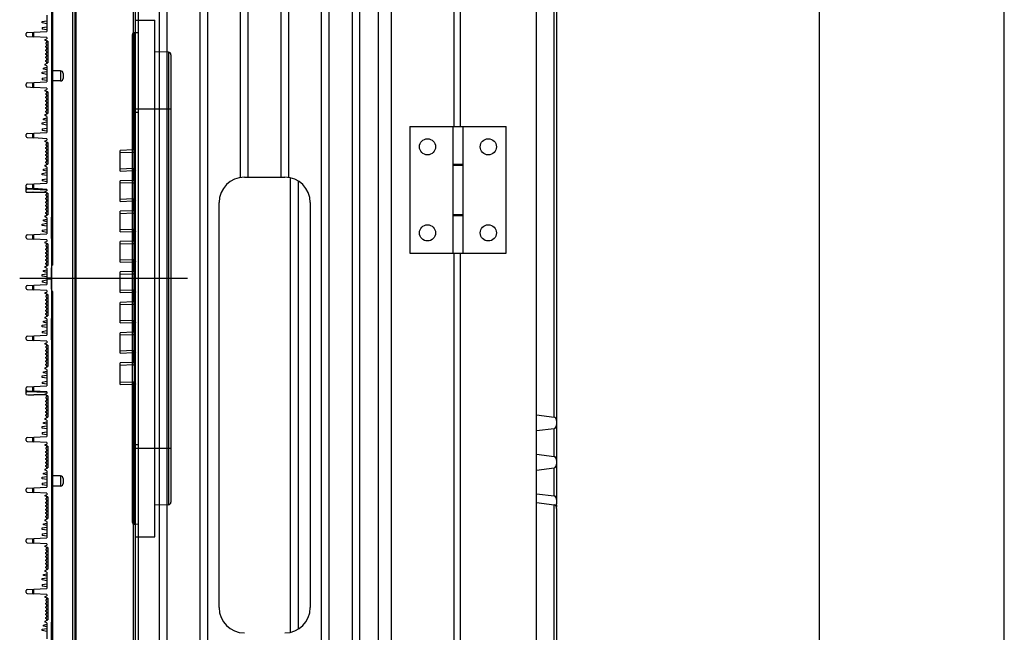
# Model space of a CAD drawing. Units: millimetres. Extents: x 359 to 2879, y 303 to 2085.
# Drawn here: x 775 to 970, y 1590 to 1711 of the extents above; entities that cross this region are included whole.
import ezdxf

# ---------------------------------------------------------------- set-up
doc = ezdxf.new("R2010")
doc.units = ezdxf.units.MM
doc.header["$LTSCALE"] = 0.15

msp = doc.modelspace()

# ---------------------------------------------------------------- linework, layer by layer
at = {"color": 7}
for p, q in [((781.52, 1660.29), (781.52, 1820.09)), ((781.72, 1662.79), (781.72, 1817.59)), ((779.62, 1710.94), (780.52, 1711.09)), ((779.62, 1710.64), (779.62, 1710.94)), ((780.52, 1712.19), (780.52, 1708.99)), ((776.61, 1708.79), (780.52, 1708.99)), ((777.75, 1707.94), (777.75, 1708.85)), ((777.92, 1707.93), (777.92, 1708.86)), ((780.52, 1710.49), (779.62, 1710.64)), ((779.62, 1709.74), (780.52, 1709.89)), ((779.62, 1709.74), (779.62, 1709.44)), ((780.52, 1709.29), (779.62, 1709.44)), ((776.42, 1708.2), (776.42, 1708.59)), ((776.61, 1708), (777.92, 1707.93)), ((780.52, 1707.79), (777.92, 1707.93)), ((780.17, 1707.39), (780.52, 1707.49)), ((780.17, 1707.19), (780.17, 1707.39)), ((780.72, 1707.04), (780.17, 1707.19)), ((780.32, 1706.74), (780.52, 1706.87)), ((780.52, 1707.79), (780.52, 1707.49)), ((780.52, 1706.87), (780.52, 1707.09)), ((780.72, 1707.04), (780.72, 1702.78)), ((781.72, 1707.69), (781.52, 1707.69)), ((780.32, 1706.74), (780.32, 1706.54)), ((780.52, 1706.42), (780.32, 1706.54)), ((780.32, 1706.04), (780.52, 1706.17)), ((780.32, 1705.84), (780.32, 1706.04)), ((780.52, 1705.72), (780.32, 1705.84)), ((780.32, 1705.34), (780.52, 1705.47)), ((780.32, 1705.14), (780.32, 1705.34)), ((780.52, 1705.02), (780.32, 1705.14)), ((780.52, 1706.17), (780.52, 1706.42)), ((780.52, 1705.47), (780.52, 1705.72)), ((780.52, 1704.77), (780.52, 1705.02)), ((780.32, 1704.64), (780.52, 1704.77)), ((780.32, 1704.44), (780.32, 1704.64)), ((780.52, 1704.32), (780.32, 1704.44)), ((780.32, 1703.94), (780.52, 1704.07)), ((780.32, 1703.74), (780.32, 1703.94)), ((780.52, 1703.62), (780.32, 1703.74)), ((780.32, 1703.24), (780.52, 1703.37)), ((780.32, 1703.04), (780.32, 1703.24)), ((780.52, 1702.92), (780.32, 1703.04)), ((780.52, 1704.07), (780.52, 1704.32)), ((780.52, 1703.37), (780.52, 1703.62)), ((779.62, 1700.94), (780.52, 1701.09)), ((779.87, 1701.74), (780.52, 1701.89)), ((779.87, 1701.54), (779.87, 1701.74)), ((780.52, 1701.39), (779.87, 1701.54)), ((780.17, 1702.54), (780.72, 1702.78)), ((780.17, 1702.34), (780.17, 1702.54)), ((780.52, 1702.19), (780.17, 1702.34)), ((780.52, 1702.69), (780.52, 1702.92)), ((780.52, 1702.19), (780.52, 1698.99)), ((781.72, 1702.69), (781.52, 1702.69)), ((783.22, 1701.19), (781.72, 1701.19)), ((783.22, 1701.19), (783.22, 1699.19)), ((779.62, 1700.64), (779.62, 1700.94)), ((780.52, 1700.49), (779.62, 1700.64)), ((779.62, 1699.74), (780.52, 1699.89)), ((779.62, 1699.74), (779.62, 1699.44)), ((780.52, 1699.29), (779.62, 1699.44)), ((783.22, 1699.19), (781.72, 1699.19)), ((783.72, 1700.69), (783.72, 1699.69)), ((776.42, 1698.2), (776.42, 1698.59)), ((776.61, 1698.79), (780.52, 1698.99)), ((776.61, 1698), (777.92, 1697.93)), ((777.75, 1697.94), (777.75, 1698.85)), ((777.92, 1697.93), (777.92, 1698.86)), ((780.52, 1697.79), (777.92, 1697.93)), ((780.17, 1697.39), (780.52, 1697.49)), ((780.17, 1697.19), (780.17, 1697.39)), ((780.72, 1697.04), (780.17, 1697.19)), ((780.52, 1697.79), (780.52, 1697.49)), ((781.72, 1697.69), (781.52, 1697.69)), ((780.32, 1696.74), (780.52, 1696.87)), ((780.32, 1696.74), (780.32, 1696.54)), ((780.52, 1696.42), (780.32, 1696.54)), ((780.32, 1696.04), (780.52, 1696.17)), ((780.32, 1695.84), (780.32, 1696.04)), ((780.52, 1695.72), (780.32, 1695.84)), ((780.32, 1695.34), (780.52, 1695.47)), ((780.32, 1695.14), (780.32, 1695.34)), ((780.52, 1696.87), (780.52, 1697.09)), ((780.52, 1696.17), (780.52, 1696.42)), ((780.52, 1695.47), (780.52, 1695.72)), ((780.72, 1697.04), (780.72, 1692.78)), ((780.52, 1695.02), (780.32, 1695.14)), ((780.32, 1694.64), (780.52, 1694.77)), ((780.32, 1694.44), (780.32, 1694.64)), ((780.52, 1694.32), (780.32, 1694.44)), ((780.32, 1693.94), (780.52, 1694.07)), ((780.32, 1693.74), (780.32, 1693.94)), ((780.52, 1693.62), (780.32, 1693.74)), ((780.32, 1693.24), (780.52, 1693.37)), ((780.32, 1693.04), (780.32, 1693.24)), ((780.52, 1694.77), (780.52, 1695.02)), ((780.52, 1694.07), (780.52, 1694.32)), ((780.52, 1693.37), (780.52, 1693.62)), ((779.87, 1691.74), (780.52, 1691.89)), ((779.87, 1691.54), (779.87, 1691.74)), ((780.52, 1691.39), (779.87, 1691.54)), ((780.17, 1692.54), (780.72, 1692.78)), ((780.17, 1692.34), (780.17, 1692.54)), ((780.52, 1692.19), (780.17, 1692.34)), ((780.52, 1692.92), (780.32, 1693.04)), ((780.52, 1692.69), (780.52, 1692.92)), ((780.52, 1692.19), (780.52, 1688.99)), ((781.72, 1692.69), (781.52, 1692.69)), ((779.62, 1690.94), (780.52, 1691.09)), ((779.62, 1690.64), (779.62, 1690.94)), ((780.52, 1690.49), (779.62, 1690.64)), ((779.62, 1689.74), (780.52, 1689.89)), ((779.62, 1689.74), (779.62, 1689.44)), ((780.52, 1689.29), (779.62, 1689.44)), ((776.42, 1688.2), (776.42, 1688.59)), ((776.61, 1688.79), (780.52, 1688.99)), ((776.61, 1688), (777.92, 1687.93)), ((777.75, 1687.94), (777.75, 1688.85)), ((777.92, 1687.93), (777.92, 1688.86)), ((780.52, 1687.79), (777.92, 1687.93)), ((780.17, 1687.39), (780.52, 1687.49)), ((780.17, 1687.19), (780.17, 1687.39)), ((780.52, 1687.79), (780.52, 1687.49)), ((781.72, 1687.69), (781.52, 1687.69)), ((780.72, 1687.04), (780.17, 1687.19)), ((780.32, 1686.74), (780.52, 1686.87)), ((780.32, 1686.74), (780.32, 1686.54)), ((780.52, 1686.42), (780.32, 1686.54)), ((780.32, 1686.04), (780.52, 1686.17)), ((780.32, 1685.84), (780.32, 1686.04)), ((780.52, 1685.72), (780.32, 1685.84)), ((780.32, 1685.34), (780.52, 1685.47)), ((780.52, 1686.87), (780.52, 1687.09)), ((780.52, 1686.17), (780.52, 1686.42)), ((780.52, 1685.47), (780.52, 1685.72)), ((780.72, 1687.04), (780.72, 1682.78)), ((780.32, 1685.14), (780.32, 1685.34)), ((780.52, 1685.02), (780.32, 1685.14)), ((780.32, 1684.64), (780.52, 1684.77)), ((780.32, 1684.44), (780.32, 1684.64)), ((780.52, 1684.32), (780.32, 1684.44)), ((780.32, 1683.94), (780.52, 1684.07)), ((780.32, 1683.74), (780.32, 1683.94)), ((780.52, 1683.62), (780.32, 1683.74)), ((780.52, 1684.77), (780.52, 1685.02)), ((780.52, 1684.07), (780.52, 1684.32)), ((780.52, 1683.37), (780.52, 1683.62)), ((779.87, 1681.74), (780.52, 1681.89)), ((779.87, 1681.54), (779.87, 1681.74)), ((780.17, 1682.54), (780.72, 1682.78)), ((780.17, 1682.34), (780.17, 1682.54)), ((780.52, 1682.19), (780.17, 1682.34)), ((780.32, 1683.24), (780.52, 1683.37)), ((780.32, 1683.04), (780.32, 1683.24)), ((780.52, 1682.92), (780.32, 1683.04)), ((780.52, 1682.69), (780.52, 1682.92)), ((780.52, 1682.19), (780.52, 1678.99)), ((781.72, 1682.69), (781.52, 1682.69)), ((779.62, 1680.94), (780.52, 1681.09)), ((779.62, 1680.64), (779.62, 1680.94)), ((780.52, 1680.49), (779.62, 1680.64)), ((779.62, 1679.74), (780.52, 1679.89)), ((779.62, 1679.74), (779.62, 1679.44)), ((780.52, 1681.39), (779.87, 1681.54)), ((776.42, 1678.2), (776.42, 1678.59)), ((776.42, 1677.25), (776.42, 1678.15)), ((780.52, 1677.64), (776.55, 1677.8)), ((776.61, 1678.79), (780.52, 1678.99)), ((776.61, 1678), (777.92, 1677.93)), ((777.75, 1677.94), (777.75, 1678.85)), ((777.92, 1677.93), (777.92, 1678.86)), ((780.52, 1677.79), (777.92, 1677.93)), ((780.52, 1679.29), (779.62, 1679.44)), ((780.52, 1677.79), (780.52, 1677.49)), ((781.72, 1677.69), (781.52, 1677.69)), ((777.92, 1677.19), (777.92, 1677.2)), ((780.17, 1677.19), (777.92, 1677.19)), ((780.17, 1677.39), (780.52, 1677.49)), ((780.17, 1677.19), (780.17, 1677.39)), ((780.72, 1677.04), (780.17, 1677.19)), ((780.32, 1676.74), (780.52, 1676.87)), ((780.32, 1676.74), (780.32, 1676.54)), ((780.52, 1676.42), (780.32, 1676.54)), ((780.32, 1676.04), (780.52, 1676.17)), ((780.32, 1675.84), (780.32, 1676.04)), ((780.52, 1675.72), (780.32, 1675.84)), ((780.52, 1676.87), (780.52, 1677.09)), ((780.52, 1676.17), (780.52, 1676.42)), ((780.52, 1675.47), (780.52, 1675.72)), ((780.72, 1677.04), (780.72, 1672.78)), ((780.32, 1675.34), (780.52, 1675.47)), ((780.32, 1675.14), (780.32, 1675.34)), ((780.52, 1675.02), (780.32, 1675.14)), ((780.32, 1674.64), (780.52, 1674.77)), ((780.32, 1674.44), (780.32, 1674.64)), ((780.52, 1674.32), (780.32, 1674.44)), ((780.32, 1673.94), (780.52, 1674.07)), ((780.32, 1673.74), (780.32, 1673.94)), ((780.52, 1674.77), (780.52, 1675.02)), ((780.52, 1674.07), (780.52, 1674.32)), ((779.87, 1671.74), (780.52, 1671.89)), ((780.17, 1672.54), (780.72, 1672.78)), ((780.17, 1672.34), (780.17, 1672.54)), ((780.52, 1672.19), (780.17, 1672.34)), ((780.52, 1673.62), (780.32, 1673.74)), ((780.32, 1673.24), (780.52, 1673.37)), ((780.32, 1673.04), (780.32, 1673.24)), ((780.52, 1672.92), (780.32, 1673.04)), ((780.52, 1673.37), (780.52, 1673.62)), ((780.52, 1672.69), (780.52, 1672.92)), ((780.52, 1672.19), (780.52, 1668.99)), ((781.37, 1672.29), (781.52, 1672.29)), ((781.37, 1672.29), (781.37, 1668.09)), ((781.72, 1672.69), (781.52, 1672.69)), ((779.62, 1670.94), (780.52, 1671.09)), ((779.62, 1670.64), (779.62, 1670.94)), ((780.52, 1670.49), (779.62, 1670.64)), ((779.62, 1669.74), (780.52, 1669.89)), ((779.87, 1671.54), (779.87, 1671.74)), ((780.52, 1671.39), (779.87, 1671.54)), ((776.42, 1668.2), (776.42, 1668.59)), ((776.61, 1668.79), (780.52, 1668.99)), ((776.61, 1668), (777.92, 1667.93)), ((777.75, 1667.94), (777.75, 1668.85)), ((777.92, 1667.93), (777.92, 1668.86)), ((779.62, 1669.74), (779.62, 1669.44)), ((780.52, 1669.29), (779.62, 1669.44)), ((781.37, 1668.09), (781.52, 1668.09)), ((780.52, 1667.79), (777.92, 1667.93)), ((780.17, 1667.39), (780.52, 1667.49)), ((780.17, 1667.19), (780.17, 1667.39)), ((780.72, 1667.04), (780.17, 1667.19)), ((780.32, 1666.74), (780.52, 1666.87)), ((780.32, 1666.74), (780.32, 1666.54)), ((780.52, 1666.42), (780.32, 1666.54)), ((780.32, 1666.04), (780.52, 1666.17)), ((780.32, 1665.84), (780.32, 1666.04)), ((780.52, 1667.79), (780.52, 1667.49)), ((780.52, 1666.87), (780.52, 1667.09)), ((780.52, 1666.17), (780.52, 1666.42)), ((780.72, 1667.04), (780.72, 1662.78)), ((781.72, 1667.69), (781.52, 1667.69)), ((780.52, 1665.72), (780.32, 1665.84)), ((780.32, 1665.34), (780.52, 1665.47)), ((780.32, 1665.14), (780.32, 1665.34)), ((780.52, 1665.02), (780.32, 1665.14)), ((780.32, 1664.64), (780.52, 1664.77)), ((780.32, 1664.44), (780.32, 1664.64)), ((780.52, 1664.32), (780.32, 1664.44)), ((780.32, 1663.94), (780.52, 1664.07)), ((780.52, 1665.47), (780.52, 1665.72)), ((780.52, 1664.77), (780.52, 1665.02)), ((780.52, 1664.07), (780.52, 1664.32)), ((780.17, 1662.54), (780.72, 1662.78)), ((780.17, 1662.34), (780.17, 1662.54)), ((780.52, 1662.19), (780.17, 1662.34)), ((780.32, 1663.74), (780.32, 1663.94)), ((780.52, 1663.62), (780.32, 1663.74)), ((780.32, 1663.24), (780.52, 1663.37)), ((780.32, 1663.04), (780.32, 1663.24)), ((780.52, 1662.92), (780.32, 1663.04)), ((780.52, 1663.37), (780.52, 1663.62)), ((780.52, 1662.69), (780.52, 1662.92)), ((780.52, 1662.19), (780.52, 1660.29)), ((781.37, 1662.29), (781.52, 1662.29)), ((781.37, 1662.29), (781.37, 1660.29)), ((781.72, 1662.79), (781.52, 1662.79)), ((779.62, 1660.94), (780.52, 1661.09)), ((779.62, 1660.64), (779.62, 1660.94)), ((780.52, 1660.49), (779.62, 1660.64)), ((779.87, 1661.74), (780.52, 1661.89)), ((779.87, 1661.54), (779.87, 1661.74)), ((780.52, 1661.39), (779.87, 1661.54)), ((780.52, 1660.29), (781.52, 1660.29)), ((776.42, 1658.2), (776.42, 1658.59)), ((776.61, 1658.79), (780.52, 1658.99)), ((777.75, 1657.94), (777.75, 1658.85)), ((777.92, 1657.93), (777.92, 1658.86)), ((779.62, 1659.74), (780.52, 1659.89)), ((779.62, 1659.74), (779.62, 1659.44)), ((780.52, 1659.29), (779.62, 1659.44)), ((780.52, 1660.09), (780.52, 1658.99)), ((780.52, 1660.09), (781.52, 1660.09)), ((781.37, 1660.09), (781.37, 1658.09)), ((781.52, 1500.29), (781.52, 1660.09)), ((776.61, 1658), (777.92, 1657.93)), ((780.52, 1657.79), (777.92, 1657.93)), ((780.17, 1657.39), (780.52, 1657.49)), ((780.17, 1657.19), (780.17, 1657.39)), ((780.72, 1657.04), (780.17, 1657.19)), ((780.32, 1656.74), (780.52, 1656.87)), ((780.32, 1656.74), (780.32, 1656.54)), ((780.52, 1656.42), (780.32, 1656.54)), ((780.52, 1657.79), (780.52, 1657.49)), ((780.52, 1656.87), (780.52, 1657.09)), ((780.52, 1656.17), (780.52, 1656.42)), ((780.72, 1657.04), (780.72, 1652.78)), ((781.37, 1658.09), (781.52, 1658.09)), ((781.72, 1657.59), (781.52, 1657.59)), ((781.72, 1502.79), (781.72, 1657.59)), ((780.32, 1656.04), (780.52, 1656.17)), ((780.32, 1655.84), (780.32, 1656.04)), ((780.52, 1655.72), (780.32, 1655.84)), ((780.32, 1655.34), (780.52, 1655.47)), ((780.32, 1655.14), (780.32, 1655.34)), ((780.52, 1655.02), (780.32, 1655.14)), ((780.32, 1654.64), (780.52, 1654.77)), ((780.32, 1654.44), (780.32, 1654.64)), ((780.52, 1654.32), (780.32, 1654.44)), ((780.52, 1655.47), (780.52, 1655.72)), ((780.52, 1654.77), (780.52, 1655.02)), ((780.17, 1652.54), (780.72, 1652.78)), ((780.17, 1652.34), (780.17, 1652.54)), ((780.32, 1653.94), (780.52, 1654.07)), ((780.32, 1653.74), (780.32, 1653.94)), ((780.52, 1653.62), (780.32, 1653.74)), ((780.32, 1653.24), (780.52, 1653.37)), ((780.32, 1653.04), (780.32, 1653.24)), ((780.52, 1652.92), (780.32, 1653.04)), ((780.52, 1654.07), (780.52, 1654.32)), ((780.52, 1653.37), (780.52, 1653.62)), ((780.52, 1652.69), (780.52, 1652.92)), ((781.72, 1652.69), (781.52, 1652.69)), ((779.62, 1650.94), (780.52, 1651.09)), ((779.62, 1650.64), (779.62, 1650.94)), ((780.52, 1650.49), (779.62, 1650.64)), ((779.87, 1651.74), (780.52, 1651.89)), ((779.87, 1651.54), (779.87, 1651.74)), ((780.52, 1651.39), (779.87, 1651.54)), ((780.52, 1652.19), (780.17, 1652.34)), ((780.52, 1652.19), (780.52, 1648.99)), ((781.37, 1652.29), (781.37, 1648.09)), ((781.37, 1652.29), (781.52, 1652.29)), ((776.42, 1648.2), (776.42, 1648.59)), ((776.61, 1648.79), (780.52, 1648.99)), ((777.75, 1647.94), (777.75, 1648.85)), ((777.92, 1647.93), (777.92, 1648.86)), ((779.62, 1649.74), (780.52, 1649.89)), ((779.62, 1649.74), (779.62, 1649.44)), ((780.52, 1649.29), (779.62, 1649.44)), ((776.61, 1648), (777.92, 1647.93)), ((780.52, 1647.79), (777.92, 1647.93)), ((780.17, 1647.39), (780.52, 1647.49)), ((780.17, 1647.19), (780.17, 1647.39)), ((780.72, 1647.04), (780.17, 1647.19)), ((780.32, 1646.74), (780.52, 1646.87)), ((780.32, 1646.74), (780.32, 1646.54)), ((780.52, 1647.79), (780.52, 1647.49)), ((780.52, 1646.87), (780.52, 1647.09)), ((780.72, 1647.04), (780.72, 1642.78)), ((781.37, 1648.09), (781.52, 1648.09)), ((781.72, 1647.69), (781.52, 1647.69)), ((780.52, 1646.42), (780.32, 1646.54)), ((780.32, 1646.04), (780.52, 1646.17)), ((780.32, 1645.84), (780.32, 1646.04)), ((780.52, 1645.72), (780.32, 1645.84)), ((780.32, 1645.34), (780.52, 1645.47)), ((780.32, 1645.14), (780.32, 1645.34)), ((780.52, 1645.02), (780.32, 1645.14)), ((780.32, 1644.64), (780.52, 1644.77)), ((780.32, 1644.44), (780.32, 1644.64)), ((780.52, 1646.17), (780.52, 1646.42)), ((780.52, 1645.47), (780.52, 1645.72)), ((780.52, 1644.77), (780.52, 1645.02)), ((780.17, 1642.54), (780.72, 1642.78)), ((780.52, 1644.32), (780.32, 1644.44)), ((780.32, 1643.94), (780.52, 1644.07)), ((780.32, 1643.74), (780.32, 1643.94)), ((780.52, 1643.62), (780.32, 1643.74)), ((780.32, 1643.24), (780.52, 1643.37)), ((780.32, 1643.04), (780.32, 1643.24)), ((780.52, 1642.92), (780.32, 1643.04)), ((780.52, 1644.07), (780.52, 1644.32)), ((780.52, 1643.37), (780.52, 1643.62)), ((780.52, 1642.69), (780.52, 1642.92)), ((781.72, 1642.69), (781.52, 1642.69)), ((779.62, 1640.94), (780.52, 1641.09)), ((779.62, 1640.64), (779.62, 1640.94)), ((779.87, 1641.74), (780.52, 1641.89)), ((779.87, 1641.54), (779.87, 1641.74)), ((780.52, 1641.39), (779.87, 1641.54)), ((780.17, 1642.34), (780.17, 1642.54)), ((780.52, 1642.19), (780.17, 1642.34)), ((780.52, 1642.19), (780.52, 1638.99)), ((776.61, 1638.79), (780.52, 1638.99)), ((777.75, 1637.94), (777.75, 1638.85)), ((777.92, 1637.93), (777.92, 1638.86)), ((780.52, 1640.49), (779.62, 1640.64)), ((779.62, 1639.74), (780.52, 1639.89)), ((779.62, 1639.74), (779.62, 1639.44)), ((780.52, 1639.29), (779.62, 1639.44)), ((776.42, 1638.2), (776.42, 1638.59)), ((776.42, 1637.25), (776.42, 1638.16)), ((780.52, 1637.64), (776.55, 1637.8)), ((776.61, 1638), (777.92, 1637.93)), ((780.52, 1637.79), (777.92, 1637.93)), ((777.92, 1637.19), (777.92, 1637.2)), ((780.17, 1637.19), (777.92, 1637.19)), ((780.17, 1637.39), (780.52, 1637.49)), ((780.17, 1637.19), (780.17, 1637.39)), ((780.72, 1637.04), (780.17, 1637.19)), ((780.32, 1636.74), (780.52, 1636.87)), ((780.52, 1637.79), (780.52, 1637.49)), ((780.52, 1636.87), (780.52, 1637.09)), ((780.72, 1637.04), (780.72, 1632.78)), ((781.72, 1637.69), (781.52, 1637.69)), ((780.32, 1636.74), (780.32, 1636.54)), ((780.52, 1636.42), (780.32, 1636.54)), ((780.32, 1636.04), (780.52, 1636.17)), ((780.32, 1635.84), (780.32, 1636.04)), ((780.52, 1635.72), (780.32, 1635.84)), ((780.32, 1635.34), (780.52, 1635.47)), ((780.32, 1635.14), (780.32, 1635.34)), ((780.52, 1635.02), (780.32, 1635.14)), ((780.52, 1636.17), (780.52, 1636.42)), ((780.52, 1635.47), (780.52, 1635.72)), ((780.52, 1634.77), (780.52, 1635.02)), ((780.32, 1634.64), (780.52, 1634.77)), ((780.32, 1634.44), (780.32, 1634.64)), ((780.52, 1634.32), (780.32, 1634.44)), ((780.32, 1633.94), (780.52, 1634.07)), ((780.32, 1633.74), (780.32, 1633.94)), ((780.52, 1633.62), (780.32, 1633.74)), ((780.32, 1633.24), (780.52, 1633.37)), ((780.32, 1633.04), (780.32, 1633.24)), ((780.52, 1632.92), (780.32, 1633.04)), ((780.52, 1634.07), (780.52, 1634.32)), ((780.52, 1633.37), (780.52, 1633.62)), ((779.62, 1630.94), (780.52, 1631.09)), ((779.87, 1631.74), (780.52, 1631.89)), ((779.87, 1631.54), (779.87, 1631.74)), ((780.52, 1631.39), (779.87, 1631.54)), ((780.17, 1632.54), (780.72, 1632.78)), ((780.17, 1632.34), (780.17, 1632.54)), ((780.52, 1632.19), (780.17, 1632.34)), ((780.52, 1632.69), (780.52, 1632.92)), ((780.52, 1632.19), (780.52, 1628.99)), ((781.72, 1632.69), (781.52, 1632.69)), ((779.62, 1630.64), (779.62, 1630.94)), ((780.52, 1630.49), (779.62, 1630.64)), ((779.62, 1629.74), (780.52, 1629.89)), ((779.62, 1629.74), (779.62, 1629.44)), ((780.52, 1629.29), (779.62, 1629.44)), ((776.42, 1628.2), (776.42, 1628.59)), ((776.61, 1628.79), (780.52, 1628.99)), ((776.61, 1628), (777.92, 1627.93)), ((777.75, 1627.94), (777.75, 1628.85)), ((777.92, 1627.93), (777.92, 1628.86)), ((780.52, 1627.79), (777.92, 1627.93)), ((780.17, 1627.39), (780.52, 1627.49)), ((780.17, 1627.19), (780.17, 1627.39)), ((780.72, 1627.04), (780.17, 1627.19)), ((780.52, 1627.79), (780.52, 1627.49)), ((781.72, 1627.69), (781.52, 1627.69)), ((780.32, 1626.74), (780.52, 1626.87)), ((780.32, 1626.74), (780.32, 1626.54)), ((780.52, 1626.42), (780.32, 1626.54)), ((780.32, 1626.04), (780.52, 1626.17)), ((780.32, 1625.84), (780.32, 1626.04)), ((780.52, 1625.72), (780.32, 1625.84)), ((780.32, 1625.34), (780.52, 1625.47)), ((780.32, 1625.14), (780.32, 1625.34)), ((780.52, 1626.87), (780.52, 1627.09)), ((780.52, 1626.17), (780.52, 1626.42)), ((780.52, 1625.47), (780.52, 1625.72)), ((780.72, 1627.04), (780.72, 1622.78)), ((780.52, 1625.02), (780.32, 1625.14)), ((780.32, 1624.64), (780.52, 1624.77)), ((780.32, 1624.44), (780.32, 1624.64)), ((780.52, 1624.32), (780.32, 1624.44)), ((780.32, 1623.94), (780.52, 1624.07)), ((780.32, 1623.74), (780.32, 1623.94)), ((780.52, 1623.62), (780.32, 1623.74)), ((780.32, 1623.24), (780.52, 1623.37)), ((780.32, 1623.04), (780.32, 1623.24)), ((780.52, 1624.77), (780.52, 1625.02)), ((780.52, 1624.07), (780.52, 1624.32)), ((780.52, 1623.37), (780.52, 1623.62)), ((779.87, 1621.74), (780.52, 1621.89)), ((779.87, 1621.54), (779.87, 1621.74)), ((780.52, 1621.39), (779.87, 1621.54)), ((780.17, 1622.54), (780.72, 1622.78)), ((780.17, 1622.34), (780.17, 1622.54)), ((780.52, 1622.19), (780.17, 1622.34)), ((780.52, 1622.92), (780.32, 1623.04)), ((780.52, 1622.69), (780.52, 1622.92)), ((780.52, 1622.19), (780.52, 1618.99)), ((781.72, 1622.69), (781.52, 1622.69)), ((779.62, 1620.94), (780.52, 1621.09)), ((779.62, 1620.64), (779.62, 1620.94)), ((780.52, 1620.49), (779.62, 1620.64)), ((779.62, 1619.74), (780.52, 1619.89)), ((779.62, 1619.74), (779.62, 1619.44)), ((780.52, 1619.29), (779.62, 1619.44)), ((783.22, 1621.19), (781.72, 1621.19)), ((783.22, 1621.19), (783.22, 1619.19)), ((783.72, 1620.69), (783.72, 1619.69)), ((776.42, 1618.2), (776.42, 1618.59)), ((776.61, 1618.79), (780.52, 1618.99)), ((776.61, 1618), (777.92, 1617.93)), ((777.75, 1617.94), (777.75, 1618.85)), ((777.92, 1617.93), (777.92, 1618.86)), ((780.52, 1617.79), (777.92, 1617.93)), ((780.17, 1617.39), (780.52, 1617.49)), ((780.52, 1617.79), (780.52, 1617.49)), ((781.72, 1617.69), (781.52, 1617.69)), ((783.22, 1619.19), (781.72, 1619.19)), ((780.17, 1617.19), (780.17, 1617.39)), ((780.72, 1617.04), (780.17, 1617.19)), ((780.32, 1616.74), (780.52, 1616.87)), ((780.32, 1616.74), (780.32, 1616.54)), ((780.52, 1616.42), (780.32, 1616.54)), ((780.32, 1616.04), (780.52, 1616.17)), ((780.32, 1615.84), (780.32, 1616.04)), ((780.52, 1615.72), (780.32, 1615.84)), ((780.32, 1615.34), (780.52, 1615.47)), ((780.52, 1616.87), (780.52, 1617.09)), ((780.52, 1616.17), (780.52, 1616.42)), ((780.52, 1615.47), (780.52, 1615.72)), ((780.72, 1617.04), (780.72, 1612.78)), ((780.32, 1615.14), (780.32, 1615.34)), ((780.52, 1615.02), (780.32, 1615.14)), ((780.32, 1614.64), (780.52, 1614.77)), ((780.32, 1614.44), (780.32, 1614.64)), ((780.52, 1614.32), (780.32, 1614.44)), ((780.32, 1613.94), (780.52, 1614.07)), ((780.32, 1613.74), (780.32, 1613.94)), ((780.52, 1613.62), (780.32, 1613.74)), ((780.52, 1614.77), (780.52, 1615.02)), ((780.52, 1614.07), (780.52, 1614.32)), ((780.52, 1613.37), (780.52, 1613.62)), ((779.87, 1611.74), (780.52, 1611.89)), ((779.87, 1611.54), (779.87, 1611.74)), ((780.17, 1612.54), (780.72, 1612.78)), ((780.17, 1612.34), (780.17, 1612.54)), ((780.52, 1612.19), (780.17, 1612.34)), ((780.32, 1613.24), (780.52, 1613.37)), ((780.32, 1613.04), (780.32, 1613.24)), ((780.52, 1612.92), (780.32, 1613.04)), ((780.52, 1612.69), (780.52, 1612.92)), ((780.52, 1612.19), (780.52, 1608.99)), ((781.72, 1612.69), (781.52, 1612.69)), ((779.62, 1610.94), (780.52, 1611.09)), ((779.62, 1610.64), (779.62, 1610.94)), ((780.52, 1610.49), (779.62, 1610.64)), ((779.62, 1609.74), (780.52, 1609.89)), ((779.62, 1609.74), (779.62, 1609.44)), ((780.52, 1611.39), (779.87, 1611.54)), ((776.42, 1608.2), (776.42, 1608.59)), ((776.61, 1608.79), (780.52, 1608.99)), ((776.61, 1608), (777.92, 1607.93)), ((777.75, 1607.94), (777.75, 1608.85)), ((777.92, 1607.93), (777.92, 1608.86)), ((780.52, 1607.79), (777.92, 1607.93)), ((780.52, 1609.29), (779.62, 1609.44)), ((780.52, 1607.79), (780.52, 1607.49)), ((781.72, 1607.69), (781.52, 1607.69)), ((780.17, 1607.39), (780.52, 1607.49)), ((780.17, 1607.19), (780.17, 1607.39)), ((780.72, 1607.04), (780.17, 1607.19)), ((780.32, 1606.74), (780.52, 1606.87)), ((780.32, 1606.74), (780.32, 1606.54)), ((780.52, 1606.42), (780.32, 1606.54)), ((780.32, 1606.04), (780.52, 1606.17)), ((780.32, 1605.84), (780.32, 1606.04)), ((780.52, 1605.72), (780.32, 1605.84)), ((780.52, 1606.87), (780.52, 1607.09)), ((780.52, 1606.17), (780.52, 1606.42)), ((780.72, 1607.04), (780.72, 1602.78)), ((780.32, 1605.34), (780.52, 1605.47)), ((780.32, 1605.14), (780.32, 1605.34)), ((780.52, 1605.02), (780.32, 1605.14)), ((780.32, 1604.64), (780.52, 1604.77)), ((780.32, 1604.44), (780.32, 1604.64)), ((780.52, 1604.32), (780.32, 1604.44)), ((780.32, 1603.94), (780.52, 1604.07)), ((780.32, 1603.74), (780.32, 1603.94)), ((780.52, 1605.47), (780.52, 1605.72)), ((780.52, 1604.77), (780.52, 1605.02)), ((780.52, 1604.07), (780.52, 1604.32)), ((779.87, 1601.74), (780.52, 1601.89)), ((780.17, 1602.54), (780.72, 1602.78)), ((780.17, 1602.34), (780.17, 1602.54)), ((780.52, 1602.19), (780.17, 1602.34)), ((780.52, 1603.62), (780.32, 1603.74)), ((780.32, 1603.24), (780.52, 1603.37)), ((780.32, 1603.04), (780.32, 1603.24)), ((780.52, 1602.92), (780.32, 1603.04)), ((780.52, 1603.37), (780.52, 1603.62)), ((780.52, 1602.69), (780.52, 1602.92)), ((780.52, 1602.19), (780.52, 1598.99)), ((781.72, 1602.69), (781.52, 1602.69)), ((779.62, 1600.94), (780.52, 1601.09)), ((779.62, 1600.64), (779.62, 1600.94)), ((780.52, 1600.49), (779.62, 1600.64)), ((779.87, 1601.54), (779.87, 1601.74)), ((780.52, 1601.39), (779.87, 1601.54)), ((776.42, 1598.2), (776.42, 1598.59)), ((776.61, 1598.79), (780.52, 1598.99)), ((776.61, 1598), (777.92, 1597.93)), ((777.75, 1597.94), (777.75, 1598.85)), ((777.92, 1597.93), (777.92, 1598.86)), ((779.62, 1599.74), (780.52, 1599.89)), ((779.62, 1599.74), (779.62, 1599.44)), ((780.52, 1599.29), (779.62, 1599.44)), ((780.52, 1597.79), (777.92, 1597.93)), ((780.17, 1597.39), (780.52, 1597.49)), ((780.17, 1597.19), (780.17, 1597.39)), ((780.72, 1597.04), (780.17, 1597.19)), ((780.32, 1596.74), (780.52, 1596.87)), ((780.32, 1596.74), (780.32, 1596.54)), ((780.52, 1596.42), (780.32, 1596.54)), ((780.32, 1596.04), (780.52, 1596.17)), ((780.32, 1595.84), (780.32, 1596.04)), ((780.52, 1597.79), (780.52, 1597.49)), ((780.52, 1596.87), (780.52, 1597.09)), ((780.52, 1596.17), (780.52, 1596.42)), ((780.72, 1597.04), (780.72, 1592.78)), ((781.72, 1597.69), (781.52, 1597.69)), ((780.52, 1595.72), (780.32, 1595.84)), ((780.32, 1595.34), (780.52, 1595.47)), ((780.32, 1595.14), (780.32, 1595.34)), ((780.52, 1595.02), (780.32, 1595.14)), ((780.32, 1594.64), (780.52, 1594.77)), ((780.32, 1594.44), (780.32, 1594.64)), ((780.52, 1594.32), (780.32, 1594.44)), ((780.52, 1595.47), (780.52, 1595.72)), ((780.52, 1594.77), (780.52, 1595.02)), ((780.52, 1594.07), (780.52, 1594.32)), ((780.17, 1592.54), (780.72, 1592.78)), ((780.17, 1592.34), (780.17, 1592.54)), ((780.52, 1592.19), (780.17, 1592.34)), ((780.32, 1593.94), (780.52, 1594.07)), ((780.32, 1593.74), (780.32, 1593.94)), ((780.52, 1593.62), (780.32, 1593.74)), ((780.32, 1593.24), (780.52, 1593.37)), ((780.32, 1593.04), (780.32, 1593.24)), ((780.52, 1592.92), (780.32, 1593.04)), ((780.52, 1593.37), (780.52, 1593.62)), ((780.52, 1592.69), (780.52, 1592.92)), ((780.52, 1592.19), (780.52, 1588.99)), ((781.37, 1592.29), (781.37, 1588.09)), ((781.37, 1592.29), (781.52, 1592.29)), ((781.72, 1592.69), (781.52, 1592.69)), ((779.62, 1590.94), (780.52, 1591.09)), ((779.62, 1590.64), (779.62, 1590.94)), ((780.52, 1590.49), (779.62, 1590.64)), ((779.87, 1591.74), (780.52, 1591.89)), ((779.87, 1591.54), (779.87, 1591.74)), ((780.52, 1591.39), (779.87, 1591.54))]:
    msp.add_line(p, q, dxfattribs=at)
at = {"color": 120}
for p, q in [((781.52, 1500.34), (781.52, 1820.04)), ((785.56, 1819.19), (785.56, 1501.19)), ((786.02, 1819.19), (786.02, 1501.19)), ((786.24, 1817.32), (786.24, 1503.06)), ((797.56, 1816.33), (797.56, 1685.56)), ((798.02, 1504.05), (798.02, 1816.33)), ((798.02, 1711.19), (801.82, 1711.19)), ((801.82, 1609.19), (801.82, 1711.19)), ((804.53, 1704.88), (801.82, 1704.97)), ((804.53, 1704.88), (804.53, 1615.51)), ((805.02, 1704.38), (805.02, 1616.01)), ((798.02, 1693.69), (805.02, 1693.69)), ((797.56, 1685.56), (795.02, 1685.47)), ((795.02, 1681.4), (795.02, 1685.47)), ((798.02, 1685.56), (797.56, 1685.56)), ((797.53, 1685.06), (795.02, 1684.98)), ((797.52, 1685.06), (797.52, 1681.95)), ((795.02, 1681.87), (797.52, 1681.95)), ((795.02, 1681.4), (797.56, 1681.49)), ((797.56, 1681.49), (797.56, 1679.56)), ((798.02, 1681.49), (797.56, 1681.49)), ((797.56, 1679.56), (795.02, 1679.47)), ((795.02, 1675.4), (795.02, 1679.47)), ((797.53, 1679.06), (795.02, 1678.98)), ((797.52, 1679.06), (797.52, 1675.95)), ((798.02, 1679.56), (797.56, 1679.56)), ((795.02, 1675.87), (797.52, 1675.95)), ((795.02, 1675.4), (797.56, 1675.49)), ((797.56, 1675.49), (797.56, 1673.56)), ((798.02, 1675.49), (797.56, 1675.49)), ((797.56, 1673.56), (795.02, 1673.47)), ((795.02, 1669.4), (795.02, 1673.47)), ((797.53, 1673.06), (795.02, 1672.98)), ((797.52, 1673.06), (797.52, 1669.95)), ((798.02, 1673.56), (797.56, 1673.56)), ((795.02, 1669.87), (797.52, 1669.95)), ((795.02, 1669.4), (797.56, 1669.49)), ((797.56, 1669.49), (797.56, 1667.56)), ((798.02, 1669.49), (797.56, 1669.49)), ((797.56, 1667.56), (795.02, 1667.47)), ((795.02, 1663.4), (795.02, 1667.47)), ((797.53, 1667.06), (795.02, 1666.98)), ((797.52, 1667.06), (797.52, 1663.95)), ((798.02, 1667.56), (797.56, 1667.56)), ((795.02, 1663.87), (797.52, 1663.95)), ((795.02, 1663.4), (797.56, 1663.49)), ((797.56, 1663.49), (797.56, 1661.56)), ((798.02, 1663.49), (797.56, 1663.49)), ((797.56, 1661.56), (795.02, 1661.47)), ((795.02, 1657.4), (795.02, 1661.47)), ((797.53, 1661.06), (795.02, 1660.98)), ((797.52, 1661.06), (797.52, 1657.95)), ((798.02, 1661.56), (797.56, 1661.56)), ((795.02, 1657.87), (797.52, 1657.95)), ((795.02, 1657.4), (797.56, 1657.49)), ((798.02, 1657.49), (797.56, 1657.49)), ((797.56, 1657.49), (797.56, 1655.56)), ((797.56, 1655.56), (795.02, 1655.47)), ((795.02, 1651.4), (795.02, 1655.47)), ((797.53, 1655.06), (795.02, 1654.98)), ((797.52, 1655.06), (797.52, 1651.95)), ((798.02, 1655.56), (797.56, 1655.56)), ((795.02, 1651.87), (797.52, 1651.95)), ((795.02, 1651.4), (797.56, 1651.49)), ((798.02, 1651.49), (797.56, 1651.49)), ((797.56, 1651.49), (797.56, 1649.56)), ((797.56, 1649.56), (795.02, 1649.47)), ((795.02, 1645.45), (795.02, 1649.47)), ((797.53, 1649.06), (795.02, 1648.98)), ((797.52, 1649.06), (797.52, 1646)), ((798.02, 1649.56), (797.56, 1649.56)), ((795.02, 1645.92), (797.52, 1646)), ((795.02, 1645.45), (797.56, 1645.54)), ((798.02, 1645.54), (797.56, 1645.54)), ((797.56, 1645.54), (797.56, 1643.61)), ((797.56, 1643.61), (795.02, 1643.53)), ((795.02, 1639.25), (795.02, 1643.53)), ((797.53, 1643.11), (795.02, 1643.03)), ((797.52, 1639.8), (797.52, 1643.11)), ((798.02, 1643.61), (797.56, 1643.61)), ((795.02, 1639.72), (797.52, 1639.8)), ((795.02, 1639.25), (797.56, 1639.34)), ((797.56, 1639.34), (798.02, 1639.34)), ((797.56, 1639.34), (797.56, 1504.05)), ((798.02, 1626.69), (805.02, 1626.69)), ((804.53, 1615.51), (801.82, 1615.41)), ((798.02, 1609.19), (801.82, 1609.19))]:
    msp.add_line(p, q, dxfattribs=at)
at = {"color": 7, "linetype": 'Continuous'}
for p, q in [((798.52, 1819.69), (798.52, 860.69)), ((848.52, 1820.19), (848.52, 860.19)), ((802.77, 1512.38), (802.77, 1789.69)), ((804.27, 1512.69), (804.27, 1789.69)), ((818.77, 1680.14), (818.77, 1789.69)), ((828.27, 1680.14), (828.27, 1789.69)), ((846.02, 890.69), (846.02, 1789.69)), ((834.77, 988.53), (834.77, 1767.13)), ((810.77, 985.97), (810.77, 1763.85)), ((812.27, 988.53), (812.27, 1764.52)), ((836.27, 985.97), (836.27, 1764.89)), ((840.77, 1763.85), (840.77, 916.53)), ((842.27, 1764.52), (842.27, 915.87)), ((862.17, 1690.19), (862.17, 1745.19)), ((877.17, 935.19), (877.17, 1745.19)), ((860.87, 1740.19), (860.87, 1690.19)), ((880.71, 1632.82), (880.71, 1740.97)), ((881.17, 1740.43), (881.17, 1615.71)), ((820.27, 1680.19), (820.27, 1717.86)), ((826.77, 1680.19), (826.77, 1717.86)), ((797.85, 1708.76), (798.52, 1708.77)), ((797.37, 1708.26), (797.37, 1612.14)), ((797.85, 1708.76), (797.85, 1611.65)), ((798.52, 1692.99), (797.37, 1692.99)), ((852.17, 1690.19), (852.17, 1665.19)), ((852.17, 1690.19), (871.17, 1690.19)), ((860.67, 1690.19), (860.67, 1665.19)), ((862.67, 1690.19), (862.67, 1665.19)), ((871.17, 1665.19), (871.17, 1690.19)), ((860.67, 1682.79), (862.67, 1682.79)), ((860.67, 1682.59), (862.67, 1682.59)), ((860.87, 1682.79), (860.87, 1682.59)), ((862.17, 1682.59), (862.17, 1682.79)), ((819.52, 1680.19), (827.52, 1680.19)), ((828.62, 1590.37), (828.62, 1680.02)), ((830.12, 1679.42), (830.12, 1590.96)), ((814.52, 1595.19), (814.52, 1675.19)), ((832.52, 1675.19), (832.52, 1595.19)), ((860.67, 1672.79), (862.67, 1672.79)), ((860.67, 1672.59), (862.67, 1672.59)), ((860.87, 1672.79), (860.87, 1672.59)), ((862.17, 1672.59), (862.17, 1672.79)), ((852.17, 1665.19), (871.17, 1665.19)), ((860.87, 1665.19), (860.87, 1352.69)), ((862.17, 1352.69), (862.17, 1665.19)), ((877.17, 1633.25), (880.71, 1632.82)), ((877.17, 1630.14), (880.71, 1630.58)), ((880.71, 1625.03), (880.71, 1630.58)), ((797.37, 1627.39), (798.52, 1627.39)), ((877.17, 1625.47), (880.71, 1625.03)), ((877.17, 1622.35), (880.71, 1622.79)), ((880.71, 1617.24), (880.71, 1622.79)), ((877.17, 1617.68), (880.71, 1617.24)), ((877.17, 1615.92), (880.71, 1615.48)), ((880.71, 1332.82), (880.71, 1615.48)), ((881.17, 1615.48), (881.17, 1615)), ((881.17, 1614.78), (881.17, 1315.71)), ((798.52, 1611.63), (797.85, 1611.65))]:
    msp.add_line(p, q, dxfattribs=at)
at = {"color": 3}
for p, q in [((969.55, 880.19), (969.55, 1800.19)), ((933.05, 955.19), (933.05, 1725.19)), ((781.52, 1660.19), (776.42, 1660.19))]:
    msp.add_line(p, q, dxfattribs=at)
at = {"color": 1, "ltscale": 20}
msp.add_line((808.26, 1660.19), (775.15, 1660.19), dxfattribs=at)
at = {"color": 7, "linetype": 'Continuous'}
for centre in [(855.67, 1686.19), (867.67, 1686.19), (855.67, 1669.19), (867.67, 1669.19)]:
    msp.add_circle(centre, 1.6, dxfattribs=at)
at = {"color": 7}
for centre, radius, start, end in [((776.62, 1708.59), 0.2, 93, 180), ((776.62, 1708.2), 0.2, 180, 267), ((783.22, 1700.69), 0.5, 0, 90), ((783.22, 1699.69), 0.5, 270, 0), ((776.62, 1698.59), 0.2, 93, 180), ((776.62, 1698.2), 0.2, 180, 267), ((776.62, 1688.59), 0.2, 93, 180), ((776.62, 1688.2), 0.2, 180, 267), ((776.62, 1678.59), 0.2, 93, 180), ((776.62, 1678.2), 0.2, 180, 267), ((776.62, 1679.41), 1.61, 262.8307, 265.2614), ((776.62, 1679.38), 1.58, 265.2243, 267.7344), ((777.72, 1675.61), 1.6, 85.9019, 88.9447), ((776.62, 1668.59), 0.2, 93, 180), ((776.62, 1668.2), 0.2, 180, 267), ((776.62, 1658.59), 0.2, 93, 180), ((776.62, 1658.2), 0.2, 180, 267), ((776.62, 1648.59), 0.2, 93, 180), ((776.62, 1648.2), 0.2, 180, 267), ((776.62, 1638.59), 0.2, 93, 180), ((776.62, 1638.2), 0.2, 180, 267), ((776.62, 1639.41), 1.61, 262.8307, 265.2614), ((776.62, 1639.38), 1.58, 265.2243, 267.7344), ((776.62, 1628.59), 0.2, 93, 180), ((776.62, 1628.2), 0.2, 180, 267), ((783.22, 1620.69), 0.5, 0, 90), ((783.22, 1619.69), 0.5, 270, 0), ((776.62, 1618.59), 0.2, 93, 180), ((776.62, 1618.2), 0.2, 180, 267), ((776.62, 1608.59), 0.2, 93, 180), ((776.62, 1608.2), 0.2, 180, 267), ((776.62, 1598.59), 0.2, 93, 180), ((776.62, 1598.2), 0.2, 180, 267)]:
    msp.add_arc(centre, radius, start, end, dxfattribs=at)
at = {"color": 7, "linetype": 'Continuous'}
for centre, radius, start, end in [((797.87, 1708.26), 0.5, 91.5, 180), ((819.52, 1675.19), 5, 90, 180), ((827.52, 1675.19), 5, 0, 90), ((797.87, 1612.14), 0.5, 180, 268.409), ((819.52, 1595.19), 5, 180, 270), ((827.52, 1595.19), 5, 270, 0)]:
    msp.add_arc(centre, radius, start, end, dxfattribs=at)
at = {"color": 120}
for centre, start, end in [((804.52, 1704.38), 0, 88), ((797.52, 1685.56), 271.9608, 0), ((797.52, 1679.56), 271.966, 359.7818), ((797.52, 1673.56), 271.966, 359.7818), ((797.52, 1667.56), 271.966, 359.7818), ((797.52, 1661.56), 271.966, 359.7818), ((797.52, 1655.56), 271.966, 359.7818), ((797.52, 1649.56), 271.966, 359.7818), ((797.52, 1643.61), 271.966, 359.7818), ((804.52, 1616.01), 272, 0)]:
    msp.add_arc(centre, 0.5, start, end, dxfattribs=at)
at = {"color": 7}
for centre in [(779.62, 1680.19), (779.62, 1640.19)]:
    msp.add_ellipse(centre, major_axis=(17.01, 0), ratio=0.176327, start_param=-1.760088, end_param=-1.680732, dxfattribs=at)
at = {"color": 7, "linetype": 'Continuous'}
for centre, start_param, end_param in [((880.67, 1632.11), 1.570796, 3.054326), ((880.67, 1631.28), 0.087266, 1.570796), ((880.67, 1624.32), 1.570796, 3.054326), ((880.67, 1623.5), 0.087266, 1.570796), ((880.67, 1616.53), 1.570796, 3.054326), ((880.67, 1614.78), 1.570796, 3.054326), ((880.67, 1615.71), 0.849895, 1.570796)]:
    msp.add_ellipse(centre, major_axis=(0, -0.708), ratio=0.70625, start_param=start_param, end_param=end_param, dxfattribs=at)
at = {"color": 120}
for points, knots in [([(797.53, 1685.06), (797.54, 1685.06), (797.54, 1685.08), (797.55, 1685.1), (797.56, 1685.15), (797.56, 1685.24), (797.56, 1685.38), (797.56, 1685.5), (797.56, 1685.56)], [0, 0, 0, 0, 0.025371, 0.083872, 0.1764, 0.300009, 0.621296, 1, 1, 1, 1]), ([(797.52, 1681.95), (797.53, 1681.89), (797.55, 1681.74), (797.56, 1681.58), (797.56, 1681.49)], [0, 0, 0, 0, 0.396337, 1, 1, 1, 1]), ([(797.52, 1681.95), (797.64, 1681.95), (797.9, 1681.86), (798.02, 1681.61), (798.02, 1681.49)], [0, 0, 0, 0, 0.512579, 1, 1, 1, 1]), ([(797.53, 1679.06), (797.54, 1679.06), (797.54, 1679.08), (797.55, 1679.1), (797.56, 1679.15), (797.56, 1679.24), (797.56, 1679.38), (797.56, 1679.5), (797.56, 1679.56)], [0, 0, 0, 0, 0.025497, 0.084115, 0.176707, 0.300329, 0.621506, 1, 1, 1, 1]), ([(797.52, 1675.95), (797.53, 1675.89), (797.55, 1675.74), (797.56, 1675.58), (797.56, 1675.49)], [0, 0, 0, 0, 0.396337, 1, 1, 1, 1]), ([(797.52, 1675.95), (797.64, 1675.95), (797.9, 1675.86), (798.02, 1675.61), (798.02, 1675.49)], [0, 0, 0, 0, 0.512579, 1, 1, 1, 1]), ([(797.53, 1673.06), (797.54, 1673.06), (797.54, 1673.08), (797.55, 1673.1), (797.56, 1673.15), (797.56, 1673.24), (797.56, 1673.38), (797.56, 1673.5), (797.56, 1673.56)], [0, 0, 0, 0, 0.025497, 0.084115, 0.176707, 0.300329, 0.621506, 1, 1, 1, 1]), ([(797.52, 1669.95), (797.53, 1669.89), (797.55, 1669.74), (797.56, 1669.58), (797.56, 1669.49)], [0, 0, 0, 0, 0.396337, 1, 1, 1, 1]), ([(797.52, 1669.95), (797.64, 1669.95), (797.9, 1669.86), (798.02, 1669.61), (798.02, 1669.49)], [0, 0, 0, 0, 0.512579, 1, 1, 1, 1]), ([(797.53, 1667.06), (797.54, 1667.06), (797.54, 1667.08), (797.55, 1667.1), (797.56, 1667.15), (797.56, 1667.24), (797.56, 1667.38), (797.56, 1667.5), (797.56, 1667.56)], [0, 0, 0, 0, 0.025497, 0.084115, 0.176707, 0.300329, 0.621506, 1, 1, 1, 1]), ([(797.52, 1663.95), (797.53, 1663.89), (797.55, 1663.74), (797.56, 1663.58), (797.56, 1663.49)], [0, 0, 0, 0, 0.396337, 1, 1, 1, 1]), ([(797.52, 1663.95), (797.64, 1663.95), (797.9, 1663.86), (798.02, 1663.61), (798.02, 1663.49)], [0, 0, 0, 0, 0.512579, 1, 1, 1, 1]), ([(797.53, 1661.06), (797.54, 1661.06), (797.54, 1661.08), (797.55, 1661.1), (797.56, 1661.15), (797.56, 1661.24), (797.56, 1661.38), (797.56, 1661.5), (797.56, 1661.56)], [0, 0, 0, 0, 0.025497, 0.084115, 0.176707, 0.300329, 0.621506, 1, 1, 1, 1]), ([(797.52, 1657.95), (797.53, 1657.89), (797.55, 1657.74), (797.56, 1657.58), (797.56, 1657.49)], [0, 0, 0, 0, 0.396337, 1, 1, 1, 1]), ([(797.52, 1657.95), (797.64, 1657.95), (797.9, 1657.86), (798.02, 1657.61), (798.02, 1657.49)], [0, 0, 0, 0, 0.512579, 1, 1, 1, 1]), ([(797.53, 1655.06), (797.54, 1655.06), (797.54, 1655.08), (797.55, 1655.1), (797.56, 1655.15), (797.56, 1655.24), (797.56, 1655.38), (797.56, 1655.5), (797.56, 1655.56)], [0, 0, 0, 0, 0.025497, 0.084115, 0.176707, 0.300329, 0.621506, 1, 1, 1, 1]), ([(797.52, 1651.95), (797.53, 1651.89), (797.55, 1651.74), (797.56, 1651.58), (797.56, 1651.49)], [0, 0, 0, 0, 0.396337, 1, 1, 1, 1]), ([(797.52, 1651.95), (797.64, 1651.95), (797.9, 1651.86), (798.02, 1651.61), (798.02, 1651.49)], [0, 0, 0, 0, 0.512579, 1, 1, 1, 1]), ([(797.53, 1649.06), (797.54, 1649.06), (797.54, 1649.08), (797.55, 1649.1), (797.56, 1649.15), (797.56, 1649.24), (797.56, 1649.38), (797.56, 1649.5), (797.56, 1649.56)], [0, 0, 0, 0, 0.025497, 0.084115, 0.176707, 0.300329, 0.621506, 1, 1, 1, 1]), ([(797.52, 1646), (797.53, 1645.94), (797.55, 1645.79), (797.56, 1645.63), (797.56, 1645.54)], [0, 0, 0, 0, 0.396337, 1, 1, 1, 1]), ([(797.52, 1646), (797.64, 1646), (797.9, 1645.91), (798.02, 1645.66), (798.02, 1645.54)], [0, 0, 0, 0, 0.512579, 1, 1, 1, 1]), ([(797.53, 1643.11), (797.54, 1643.11), (797.54, 1643.13), (797.55, 1643.16), (797.56, 1643.2), (797.56, 1643.29), (797.56, 1643.43), (797.56, 1643.55), (797.56, 1643.61)], [0, 0, 0, 0, 0.025497, 0.084115, 0.176707, 0.300329, 0.621506, 1, 1, 1, 1]), ([(797.52, 1639.8), (797.53, 1639.74), (797.55, 1639.59), (797.56, 1639.43), (797.56, 1639.34)], [0, 0, 0, 0, 0.396343, 1, 1, 1, 1]), ([(797.52, 1639.8), (797.64, 1639.8), (797.9, 1639.71), (798.02, 1639.46), (798.02, 1639.34)], [0, 0, 0, 0, 0.512579, 1, 1, 1, 1])]:
    msp.add_open_spline(points, degree=3, knots=knots, dxfattribs=at)
at = {"color": 7}
for points, knots in [([(776.57, 1677.91), (776.57, 1677.9), (776.56, 1677.86), (776.56, 1677.83), (776.55, 1677.8)], [0, 0, 0, 0, 0.216693, 1, 1, 1, 1]), ([(776.59, 1677.97), (776.59, 1677.97), (776.58, 1677.95), (776.58, 1677.93), (776.57, 1677.91)], [0, 0, 0, 0, 0.192348, 1, 1, 1, 1]), ([(777.84, 1677.21), (777.84, 1677.21), (777.86, 1677.2), (777.88, 1677.2), (777.89, 1677.2)], [0, 0, 0, 0, 0.300253, 1, 1, 1, 1]), ([(777.89, 1677.2), (777.9, 1677.2), (777.91, 1677.2), (777.92, 1677.2), (777.92, 1677.2)], [0, 0, 0, 0, 0.730964, 1, 1, 1, 1]), ([(776.57, 1637.91), (776.57, 1637.9), (776.56, 1637.86), (776.56, 1637.83), (776.55, 1637.8)], [0, 0, 0, 0, 0.216693, 1, 1, 1, 1]), ([(776.59, 1637.97), (776.59, 1637.97), (776.58, 1637.95), (776.58, 1637.93), (776.57, 1637.91)], [0, 0, 0, 0, 0.192348, 1, 1, 1, 1]), ([(777.75, 1637.21), (777.77, 1637.21), (777.81, 1637.21), (777.87, 1637.21), (777.89, 1637.2), (777.92, 1637.2), (777.92, 1637.2)], [0, 0, 0, 0, 0.392495, 0.713682, 0.923853, 1, 1, 1, 1])]:
    msp.add_open_spline(points, degree=3, knots=knots, dxfattribs=at)
at = {"color": 7, "linetype": 'Continuous'}
for points, knots in [([(797.37, 1612.14), (797.37, 1612.02), (797.47, 1611.76), (797.73, 1611.65), (797.85, 1611.65)], [0, 0, 0, 0, 0.499825, 1, 1, 1, 1]), ([(797.85, 1611.65), (797.85, 1611.65), (797.85, 1611.65), (797.85, 1611.65), (797.85, 1611.65)], [0, 0, 0, 0, 0.515713, 1, 1, 1, 1])]:
    msp.add_open_spline(points, degree=3, knots=knots, dxfattribs=at)

doc.saveas('drawing.dxf')
